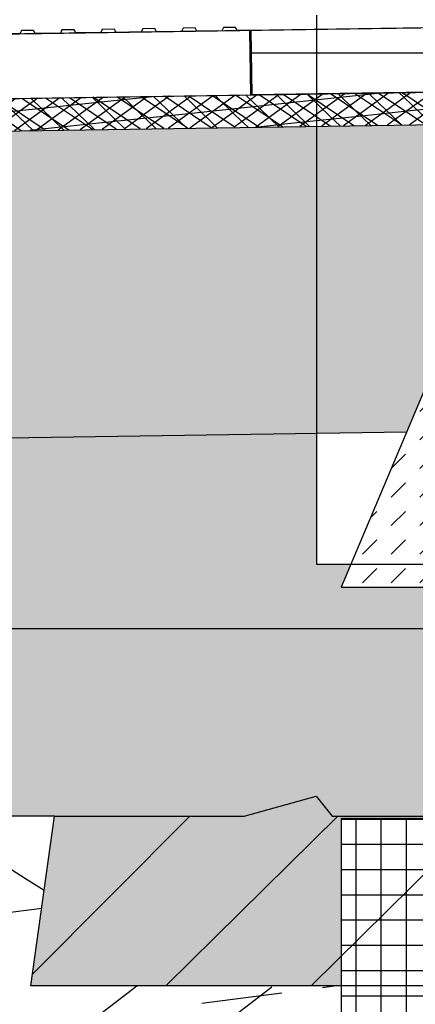
# Model space of a CAD drawing. Units: millimetres. Extents: x 181 to 1181, y 43 to 609.
# Drawn here: x 1114 to 1114, y 359 to 360 of the extents above; entities that cross this region are included whole.
import ezdxf

# ---------------------------------------------------------------- set-up
doc = ezdxf.new("R2010")
doc.units = ezdxf.units.MM
doc.linetypes.add('DASHED', pattern=[9.652000000000001, 8.128, -1.524])
for name, color, linetype in [('032_BSTG', 7, 'Continuous'), ('032_BSTG_SCHRAFF010', 7, 'Continuous'), ('032_Rueckbau', 2, 'Continuous'), ('930_LRP', 7, 'Continuous'), ('Bstg höhe ü SO 760', 7, 'Continuous'), ('E-Schnitt', 7, 'Continuous'), ('ET_Symbol_Neu_Text', 6, 'Continuous')]:
    doc.layers.add(name, color=color, linetype=linetype)
doc.styles.add('VCDSTYLE33', font='txt', dxfattribs={"width": 0.98})
doc.dimstyles.new('VCDDIMSTYLE01', dxfattribs={"dimtxt": 0.25, "dimasz": 0.125, "dimexe": 1, "dimexo": 2, "dimgap": 1, "dimtad": 1, "dimzin": 12, "dimtxsty": 'VCDSTYLE33', "dimsah": 1, "dimcen": 0.09, "dimazin": 3, "dimtfac": 1, "dimtdec": 4, "dimtmove": 0, "dimatfit": 0, "dimfxl": 1, "dimtolj": 1, "dimtzin": 0, "dimarcsym": 0})
pattern_1 = [(49.99999999999741, (1023.327701202606, 374.8356895510212), (0.2869040730403185, -0.025100853993024), [0.0300000000000009, -0.3300000000000098]), (-4.999999999999459, (1023.327701202606, 374.8356895510212), (-0.0555005334451835, 0.3008768534800197), [0.0240000000000016, -0.2640000000000176]), (100.4514000000007, (1023.351609874606, 374.8335978150213), (0.2314037526856509, 0.275775816824364), [0.0254960759999995, -0.2804568447999939]), (46.18420000000177, (1023.327701202606, 374.9156895510213), (0.4268964194502587, -0.0662076057316199), [0.0449999999999976, -0.4949999999999734]), (96.6356000000017, (1023.363275900606, 374.9101722282213), (0.3738650822194813, 0.3896471483601545), [0.0382441152000003, -0.4206852000000033]), (-8.81580000000004, (1023.327701202606, 374.9156895510213), (0.3738647780534166, 0.3896474403701404), [0.0359999999999964, -0.3959999999999601]), (21.00000000000059, (1023.367701202606, 374.8956895510212), (0.2387628208473416, -0.1610475562661122), [0.0300000000000001, -0.3300000000000011]), (-34.00000000000001, (1023.367701202606, 374.8956895510212), (0.0973261327686714, 0.2900600180187212), [0.0240000000000011, -0.2640000000000123]), (71.45140000000075, (1023.387598095806, 374.8822689086213), (0.3360890514326229, 0.1290121986839949), [0.0254960760000001, -0.2804568448000013]), (37.49999999999672, (1023.327701202606, 374.8356895510212), (0.0048639421269172, 0.1331575415325119), [0.1, -0.1108000000000205, 0.1, -0.1680000000000212, 0.1, -0.2150000000000209]), (7.499999999998993, (1023.327701202606, 374.8356895510212), (0.1052278149768426, 0.1577646847529195), [0.1, -0.002799999999997, 0.1, -0.1547999999999951, 0.1, -0.050999999999998]), (-32.49999999999826, (1023.238501202606, 374.8356895510212), (0.2135289744689999, -0.0090219486937713), [0.1, 0.0499999999999971, 0.1, -0.2120000000000091, 0.1, -0.364000000000012]), (-42.49999999999758, (1023.198501202606, 374.8356895510212), (0.2332744677369192, 0.0400419929329132), [0.1, 0.0199999999999976, 0.1, -0.1072000000000038, 0.1, -0.2440000000000054])]
pattern_2 = [(45, (-3607114.350255659, -5545304.961548021), (-0.0898025613278151, 0.0898025613278151), [])]

# ---------------------------------------------------------------- blocks, each defined once
blk = doc.blocks.new('A$C11297279')
at = {"layer": 'E-Schnitt', "linetype": 'DASHED'}
blk.add_line((4.000129449253109, -5.799910722521361), (-3.99987054875487, -5.800089274589482), dxfattribs=at)
blk = doc.blocks.new('*D45')
at = {"layer": 'Bstg höhe ü SO 760', "color": 0, "lineweight": -2}
for p, q in [((1113.241434054158, 361.9143135300054), (1113.241434054158, 361.9771595987891)), ((1116.739711616133, 361.947058239973), (1116.739711616133, 361.9771595987891)), ((1113.366434054158, 360.9771595987891), (1116.614711616133, 360.9771595987891))]:
    blk.add_line(p, q, dxfattribs=at)
at = {"layer": 'Bstg höhe ü SO 760', "color": 0}
for points in [[(1113.366434054158, 360.9979929321224), (1113.366434054158, 360.9563262654558), (1113.241434054158, 360.9771595987891)], [(1116.614711616133, 360.9563262654558), (1116.614711616133, 360.9979929321224), (1116.739711616133, 360.9771595987891)]]:
    blk.add_solid(points, dxfattribs=at)
at = {"layer": 'Defpoints', "color": 0}
for p in [(1116.739711616133, 360.9771595987891), (1116.739711616133, 359.947058239973), (1113.241434054158, 359.9143135300054)]:
    blk.add_point(p, dxfattribs=at)
at = {"layer": 'Bstg höhe ü SO 760', "color": 0, "insert": (1114.990572835145, 362.1252845987891), "char_height": 0.25, "attachment_point": 5, "style": 'VCDSTYLE33'}
blk.add_mtext('\\A1;3,50', dxfattribs=at)
blk = doc.blocks.new('*D56')
at = {"layer": 'Defpoints', "color": 0}
for p in [(1116.740136174939, 363.0607292987555), (1111.890218593343, 359.9059440292827), (1116.739833285866, 359.9054784893342)]:
    blk.add_point(p, dxfattribs=at)
at = {"layer": 'ET_Symbol_Neu_Text', "color": 0, "lineweight": -2}
for p, q in [((1111.890410583831, 361.9059440200676), (1111.89061747766, 364.0611948340964)), ((1116.740025276354, 361.9054784801191), (1116.740232170183, 364.0607292941479)), ((1112.01552148184, 363.0611828392985), (1116.615136175515, 363.060741298161))]:
    blk.add_line(p, q, dxfattribs=at)
at = {"layer": 'ET_Symbol_Neu_Text', "color": 0}
for points in [[(1112.015523481741, 363.0820161725358), (1112.015519481939, 363.0403495060611), (1111.890521482416, 363.061194838704)], [(1116.615134175614, 363.0399079649236), (1116.615138175415, 363.0815746313983), (1116.740136174939, 363.0607292987555)]]:
    blk.add_solid(points, dxfattribs=at)
at = {"layer": 'ET_Symbol_Neu_Text', "color": 0, "insert": (1114.315439307204, 364.211837063427), "char_height": 0.25, "attachment_point": 5, "rotation": 359.99449987764956, "style": 'VCDSTYLE33'}
blk.add_mtext('\\A1;4,85', dxfattribs=at)
blk = doc.blocks.new('#POLYLINE(402)')
at = {"layer": '032_Rueckbau'}
blk.add_line((1113.915470364859, 358.954921535481), (1113.458068398366, 358.9549215354808), dxfattribs=at)
blk = doc.blocks.new('#POLYLINE(437)')
at = {"layer": '032_BSTG'}
blk.add_lwpolyline([(1114.460312865076, 359.8525744088151), (1114.160346790426, 359.8480628614495), (1114.159143903722, 359.9280538175856), (1114.459109989233, 359.9325646427252), (1114.460312875936, 359.852573686589)], dxfattribs=at)
blk = doc.blocks.new('#POLYLINE(438)')
blk.add_lwpolyline([(0.0154982477513386, 0.0002330592988642), (0, 0), (0.0012028867038225, -0.0799909561361574), (0.3011689722145547, -0.0754801309965956), (0.2999660855107322, 0.0045108251395618), (0.2844678377591663, 0.0042777658406976)])
blk = doc.blocks.new('#POLYLINE(439)')
blk.add_lwpolyline([(0.0344960998336319, 0.0005187448910533), (0.0324361815951306, 0.004488220530277), (0.0174378773197077, 0.0042626792732676), (0.0154982477513386, 0.0002330592988642)])
blk = doc.blocks.new('#POLYLINE(440)')
blk.add_lwpolyline([(0.0844904474188297, 0.0012705490809708), (0.0824305291803284, 0.0052400247201945), (0.0674322249046782, 0.005014483463242), (0.0654925953365364, 0.0009848634887817)])
blk = doc.blocks.new('#POLYLINE(441)')
blk.add_lwpolyline([(0.1344847950040275, 0.0020223532708883), (0.1324248767652989, 0.005991828910112), (0.117426572489876, 0.0057662876531595), (0.1154869429215069, 0.001736667678756)])
blk = doc.blocks.new('#POLYLINE(442)')
blk.add_lwpolyline([(0.184479142588998, 0.0027741574608626), (0.1824192243504967, 0.0067436331000295), (0.1674209200748464, 0.0065180918430769), (0.1654812905067047, 0.0024884718686735)])
blk = doc.blocks.new('#POLYLINE(443)')
blk.add_lwpolyline([(0.2344734901741958, 0.0035259616507801), (0.2324135719354672, 0.0074954372900038), (0.2174152676600443, 0.0072698960329944), (0.2154756380919025, 0.003240276058591)])
blk = doc.blocks.new('#POLYLINE(444)')
blk.add_lwpolyline([(0.2844678377591663, 0.0042777658406976), (0.282407919520665, 0.0082472414799213), (0.2674096152450147, 0.0080217002229119), (0.265469985676873, 0.0039920802485085)])
blk = doc.blocks.new('#POLYLINE(445)')
blk.add_line((0.0654925953365364, 0.0009848634887817), (0.0344960998336319, 0.0005187448910533))
blk = doc.blocks.new('#POLYLINE(446)')
blk.add_line((0.1154869429215069, 0.001736667678756), (0.0844904474188297, 0.0012705490809708))
blk = doc.blocks.new('#POLYLINE(447)')
blk.add_line((0.1654812905067047, 0.0024884718686735), (0.1344847950040275, 0.0020223532708883))
blk = doc.blocks.new('#POLYLINE(448)')
blk.add_line((0.2154756380919025, 0.003240276058591), (0.184479142588998, 0.0027741574608626))
blk = doc.blocks.new('#POLYLINE(449)')
blk.add_line((0.265469985676873, 0.0039920802485085), (0.2344734901741958, 0.0035259616507801))
blk = doc.blocks.new('BLS_Rippenplatte_quer(2)')
for name in ['#POLYLINE(438)', '#POLYLINE(439)', '#POLYLINE(445)', '#POLYLINE(440)', '#POLYLINE(446)', '#POLYLINE(441)', '#POLYLINE(447)', '#POLYLINE(442)', '#POLYLINE(448)', '#POLYLINE(443)', '#POLYLINE(449)', '#POLYLINE(444)']:
    blk.add_blockref(name, (0, 0))
blk = doc.blocks.new('#POLYLINE(452)')
at = {"layer": '032_BSTG'}
blk.add_lwpolyline([(1111.828968705865, 359.4051702759616), (1112.233126972826, 359.3991079019572), (1114.351553498413, 359.4308926347624)], dxfattribs=at)
blk = doc.blocks.new('#POLYLINE(453)')
at = {"layer": '032_BSTG'}
blk.add_line((1112.36056770394, 359.7810627843604), (1114.76036216081, 359.8170691431732), dxfattribs=at)
blk = doc.blocks.new('#POLYLINE(454)')
at = {"layer": '032_BSTG'}
blk.add_line((1112.308116154343, 359.8202803068541), (1114.76036216081, 359.8570736452808), dxfattribs=at)
blk = doc.blocks.new('#POLYLINE(455)')
at = {"layer": '032_BSTG'}
blk.add_line((1112.308116154341, 359.9002893110693), (1114.75971910816, 359.9370730011763), dxfattribs=at)
blk = doc.blocks.new('#POLYLINE(522)')
at = {"layer": '032_BSTG'}
blk.add_lwpolyline([(1114.76036216081, 359.9370730011664), (1112.308116154341, 359.9002893110693), (1112.308116154343, 359.8121510351145)], dxfattribs=at)
blk = doc.blocks.new('#POLYLINE(604)')
at = {"layer": '032_BSTG'}
blk.add_lwpolyline([(1114.27036216081, 358.187050507238), (1115.17036216081, 358.187050507238), (1115.17036216081, 358.9520730011664), (1114.27036216081, 358.9520730011664), (1114.27036216081, 358.187050507238)], dxfattribs=at)
blk = doc.blocks.new('#POLYLINE(607)')
at = {"layer": '032_BSTG'}
blk.add_lwpolyline([(1114.76036216081, 359.7120730011664), (1114.46036216081, 359.688462489119), (1114.27036216081, 359.2386980011664), (1115.05036216081, 359.2386980011664), (1115.05036216081, 359.3036564404555), (1114.76036216081, 359.7120730011664)], dxfattribs=at)
blk = doc.blocks.new('#POLYLINE(659)')
at = {"linetype": 'DASHED'}
blk.add_lwpolyline([(-2.500007845586197, 0.7599741916725975), (-2.500000825732059, 0.0799741917087999), (-1.275000825797406, 0.0799868377694111)], dxfattribs=at)
blk = doc.blocks.new('LRP_GC(2)')
at = {"linetype": 'DASHED'}
blk.add_blockref('#POLYLINE(659)', (0, 0), dxfattribs=at)
blk = doc.blocks.new('#POLYLINE(663)')
at = {"layer": '032_Rueckbau'}
blk.add_lwpolyline([(1113.886470364762, 358.7449215355183), (1113.915470364859, 358.954921535481), (1114.150470365194, 358.954921535481), (1114.239470364881, 358.9799215358536), (1114.2594703649, 358.954921535481), (1114.574470364844, 358.954921535481), (1114.594470364862, 358.9799215358536), (1114.683470365015, 358.954921535481), (1114.983470364829, 358.9129215360473), (1115.389470364788, 358.9129215360473), (1115.689470365067, 358.954921535481), (1115.778470364754, 358.9799215358536), (1115.798470364773, 358.954921535481), (1116.113470365183, 358.954921535481), (1116.133470365201, 358.9799215358536), (1116.222470364889, 358.954921535481), (1116.457470364758, 358.954921535481), (1116.486470364855, 358.7449215355183), (1113.886470364762, 358.7449215355183)], dxfattribs=at)
blk = doc.blocks.new('#POLYLINE(678)')
at = {"layer": '032_Rueckbau'}
blk.add_line((1113.915470364859, 358.9549215354811), (1113.458068398366, 358.9549215354808), dxfattribs=at)
blk = doc.blocks.new('#POLYLINE(684)')
at = {"layer": '032_Rueckbau'}
blk.add_lwpolyline([(1113.886470364762, 358.7449215355184), (1113.915470364859, 358.9549215354811), (1114.150470365194, 358.9549215354811), (1114.239470364881, 358.9799215358536), (1114.2594703649, 358.9549215354811), (1114.574470364844, 358.9549215354811), (1114.594470364862, 358.9799215358536), (1114.683470365015, 358.9549215354811), (1114.983470364829, 358.9129215360473), (1115.389470364788, 358.9129215360473), (1115.689470365067, 358.9549215354811), (1115.778470364754, 358.9799215358536), (1115.798470364773, 358.9549215354811), (1116.113470365183, 358.9549215354811), (1116.133470365201, 358.9799215358536), (1116.222470364889, 358.9549215354811), (1116.457470364758, 358.9549215354811), (1116.486470364855, 358.7449215355184), (1113.886470364762, 358.7449215355184)], dxfattribs=at)

msp = doc.modelspace()

# ---------------------------------------------------------------- hatches: boundary and pattern name
at = {"layer": '032_BSTG_SCHRAFF010'}
h = msp.add_hatch(dxfattribs=at)
h.set_pattern_fill('_USER', color=256, style=0, pattern_type=0)
h.set_pattern_definition([(0, (0, 0), (0, 0.1), [])])
h.paths.add_polyline_path([(1114.460312865076, 359.8525744088151), (1114.160346790426, 359.8480628614495), (1114.159143903722, 359.9280538175856), (1114.459109989233, 359.9325646427252), (1114.460312875936, 359.852573686589)])
h = msp.add_hatch(dxfattribs=at)
h.set_pattern_fill('_USER', color=256, style=0, pattern_type=0)
h.set_pattern_definition([(-143.9320961899842, (1108.501517666278, 359.8511861568417), (0.0001481813374085, -0.0192779626073616), [0.1, 0.1348000000000008, 0.1, 0.0830000000000009, 0.1, 0.0337500000000009]), (-173.9320961899863, (1108.501517666278, 359.8511861568417), (-0.0183975552338325, -0.0277703395985327), [0.1, 0.1418000000000009, 0.1, 0.0863000000000015, 0.1, 0.0447500000000006]), (146.067903810015, (1108.513813824329, 359.8508787528891), (-0.0311331058048836, 0.0007217194311124), [0.1, 0.1450000000000001, 0.1, 0.0820000000000003, 0.1, 0.0265000000000004]), (136.0679038100172, (1108.513813824329, 359.8508787528891), (-0.0302712266570779, -0.008022717287588), [0.1, 0.1474999999999999, 0.1, 0.0881999999999997, 0.1, 0.0364999999999996])])
h.paths.add_polyline_path([(1114.76036216081, 359.8570736452808), (1114.76036216081, 359.8170691431732), (1112.36056770394, 359.7810627843603), (1112.308116154343, 359.8121510351145), (1112.308116154343, 359.8202803068541)])
h = msp.add_hatch(dxfattribs=at)
h.set_pattern_fill('_USER', color=256, style=0, pattern_type=0)
h.set_pattern_definition([(49.99999999999741, (1027.632262851971, 372.8112873324237), (0.0717260182600512, -0.0062752134982702), [0.0075000000000002, -0.0825000000000024]), (-4.999999999999459, (1027.632262851971, 372.8112873324237), (-0.0138751333613527, 0.0752192133700191), [0.0060000000000004, -0.0660000000000044]), (100.4513999999943, (1027.638240019971, 372.8107643984237), (0.0578509381714412, 0.0689439542060768), [0.0063740189999997, -0.070114211199997]), (46.18420000000177, (1027.632262851971, 372.8312873324238), (0.106724104862451, -0.0165519014328765), [0.0112499999999994, -0.1237499999999933]), (96.6356000000017, (1027.641156526471, 372.8299080017238), (0.0934662705549272, 0.0974117870900386), [0.0095610288000001, -0.1051713000000008]), (-8.81580000000004, (1027.632262851971, 372.8312873324238), (0.0934661945134394, 0.0974118600925067), [0.0089999999999991, -0.09899999999999]), (21.00000000000059, (1027.642262851971, 372.8262873324238), (0.0596907052117785, -0.0402618890665281), [0.0075, -0.0825000000000003]), (-34.00000000000001, (1027.642262851971, 372.8262873324238), (0.0243315331922531, 0.0725150045046803), [0.0060000000000003, -0.0660000000000031]), (71.45139999999458, (1027.647237075271, 372.8229321718238), (0.0840222628580705, 0.0322530496709987), [0.0063740190000003, -0.0701142112000028]), (37.49999999999672, (1027.632262851971, 372.8112873324237), (0.001215985531644, 0.0332893853831138), [0.1, 0.0847999999999949, 0.1, 0.0329999999999947, 0.1, -0.0162500000000052]), (7.499999999998993, (1027.632262851971, 372.8112873324237), (0.0263069537443243, 0.0394411711882299), [0.1, 0.1118000000000008, 0.1, 0.0363000000000012, 0.1, 0.0247500000000005]), (-32.50000000000176, (1027.609962851971, 372.8112873324237), (0.0533822436173068, -0.0022554871734428), [0.1, 0.1250000000000017, 0.1, 0.0220000000000052, 0.1, -0.0534999999999931]), (-42.49999999999758, (1027.599962851971, 372.8112873324237), (0.0583186169342298, 0.0100104982332141), [0.1, 0.1174999999999994, 0.1, 0.048199999999999, 0.1, -0.0235000000000014])])
h.paths.add_polyline_path([(1114.46036216081, 359.688462489119), (1114.754951357592, 359.7116471617179), (1114.754974164943, 359.8169883020362), (1112.36056770394, 359.7810627843603), (1112.395616281863, 359.7602893470183), (1112.39561615434, 359.6002893110693), (1112.308116154343, 359.6002893110693), (1112.308116154343, 359.4002330347239), (1114.351553498413, 359.4308926347624)])
h = msp.add_hatch(dxfattribs=at)
h.set_pattern_fill('_USER', color=256, style=0, pattern_type=0)
h.set_pattern_definition([(45.0000000000046, (1023.327701202606, 374.8356895510212), (0, 0.035355339059322), [0.0249999999999982, -0.0249999999999982])])
h.paths.add_polyline_path([(1114.76036216081, 359.7120730011664), (1114.46036216081, 359.688462489119), (1114.27036216081, 359.2386980011664), (1115.05036216081, 359.2386980011664), (1115.05036216081, 359.3036564404555)])
h = msp.add_hatch(dxfattribs=at)
h.set_pattern_fill('_USER', color=256, style=0, pattern_type=0)
h.set_pattern_definition(pattern_1)
h.paths.add_polyline_path([(1107.464227360602, 359.2587684105687), (1107.178932029959, 359.2587684105687), (1107.178963391802, 359.0938016824463), (1107.195928568005, 359.0768272796274), (1107.464227360602, 359.0670042052641)])
h.paths.add_polyline_path([(1107.65154202854, 359.2587684105687), (1107.464227360602, 359.2587684105687), (1107.464227360602, 359.0670042052641), (1107.731570138781, 359.0572161329246)])
h.paths.add_polyline_path([(1108.944178094987, 359.4354832944811), (1108.557306042381, 359.4296802136919), (1107.999309843302, 359.4436137856441), (1108.002136552571, 359.3020126130613), (1107.935874869405, 359.300689866148), (1107.953584307952, 359.2587684105687), (1107.65154202854, 359.2587684105687), (1107.731570138781, 359.0572161329246), (1107.733584307952, 359.0521434105686), (1107.733584307952, 358.9721434105687), (1107.953584307952, 358.9721434105686), (1107.953584307952, 358.7374780685429), (1107.953584307952, 358.537478068543), (1107.953584307952, 358.1871432835103), (1108.053584307952, 358.1871432835104), (1108.053584307952, 358.0871432835103), (1106.953584307952, 358.0871432835103), (1107.140400604287, 357.7054712153659), (1107.890400604287, 357.7054712153659), (1108.66262886178, 358.5747918568446), (1110.433044749844, 358.5678782586579), (1111.958486437981, 358.5614625944151), (1111.958486437981, 359.4032275099798), (1111.828968705865, 359.4051702759616), (1111.828968705865, 358.8707412876024), (1111.928968705865, 358.8707412876024), (1111.928968705865, 358.7707412876023), (1110.828968705865, 358.7707412876023), (1110.828968705865, 358.8707412876024), (1110.928968705865, 358.8707412876024), (1110.928968705865, 358.9457412876023), (1111.616964607762, 358.9832412876024), (1111.678968705865, 359.0207412876024), (1111.678968705865, 359.4854391026008), (1109.094178094987, 359.5094551159884), (1109.094178094987, 359.0207412876024), (1109.156182193091, 358.9832412876023), (1109.844178094987, 358.9457412876023), (1109.844178094987, 358.8707412876024), (1109.944178094987, 358.8707412876024), (1109.944178094987, 358.7707412876023), (1108.844178094987, 358.7707412876023), (1108.844178094987, 358.8707412876024), (1108.944178094987, 358.8707412876024)])
h.paths.add_polyline_path([(1107.999309843302, 359.4436137856441), (1107.8741776311, 359.4467384282225), (1107.935874869404, 359.3006898661479), (1108.002136552571, 359.3020126130613)])
h.paths.add_polyline_path([(1112.158116154434, 359.4002330642331), (1111.958486437981, 359.4032275099799), (1111.958486437981, 358.5614625944151), (1112.043835630548, 358.5606229967801)])
h.paths.add_polyline_path([(1112.308116154343, 359.4002330347239), (1112.233126972826, 359.3991079019572), (1112.158116154434, 359.400233064233), (1112.043835630548, 358.5606229967801), (1112.308116154343, 358.5599921305574)])
h.paths.add_polyline_path([(1112.6645323511, 359.4055806799901), (1112.308116154343, 359.4002330347238), (1112.308116154343, 358.5599921305574), (1112.737365491009, 358.5581868045053), (1112.737365491009, 358.6634811757688), (1112.6645323511, 358.6634811757688)])
edge = h.paths.add_edge_path()
edge.add_arc((1112.737365491009, 359.348943907596), 0.0570000000000164, 180, 298.464331836408)
edge.add_line((1112.7645323511, 359.2988344103647), (1112.7645323511, 358.7634811757688))
edge.add_line((1112.7645323511, 358.7634811757688), (1112.6645323511, 358.7634811757688))
edge.add_line((1112.6645323511, 358.7634811757688), (1112.6645323511, 359.4049609401879))
edge.add_line((1112.6645323511, 359.4049609401879), (1112.73651036299, 359.4059374928147))
edge.add_arc((1112.737365491009, 359.3489439075961), 0.0569999999999329, 90.85959762227833, 179.999999999938)
h.paths.add_polyline_path([(1113.307649572628, 358.7634811757688), (1112.737365491009, 358.7634811757688), (1112.737365491009, 358.6634811757688), (1113.307649572628, 358.6634811757688)])
h.paths.add_polyline_path([(1112.737365491009, 358.7634811757688), (1112.6645323511, 358.7634811757688), (1112.6645323511, 358.6634811757688), (1112.737365491008, 358.6634811757688)])
h.paths.add_polyline_path([(1113.307649572628, 358.6634811757688), (1112.737365491009, 358.6634811757688), (1112.737365491009, 358.5581868045053), (1113.307649572628, 358.5557883180741)])
h.paths.add_polyline_path([(1114.27036216081, 358.7449215355183), (1113.886470364762, 358.7449215355183), (1113.915470364859, 358.954921535481), (1113.664256006907, 358.9549215354809), (1113.664256006907, 358.6634811757688), (1113.307649572628, 358.6634811757688), (1113.307649572628, 358.5557883180741), (1113.561317606981, 358.5547214474423), (1114.17036216081, 358.087050507238), (1114.17036216081, 358.187050507238), (1114.27036216081, 358.187050507238)])
h.paths.add_polyline_path([(1113.664256006907, 358.7634811757688), (1113.307649572628, 358.7634811757688), (1113.307649572628, 358.6634811757688), (1113.664256006907, 358.6634811757688)])
h.paths.add_polyline_path([(1113.664256006907, 358.9549215354809), (1113.564256006907, 358.9549215354809), (1113.564256006907, 358.7634811757687), (1113.664256006907, 358.7634811757688)])
h.paths.add_polyline_path([(1113.664256006907, 359.4205804682268), (1113.564256006907, 359.4190800747781), (1113.564256006907, 358.9549215354808), (1113.664256006907, 358.9549215354809)])
edge = h.paths.add_edge_path()
edge.add_line((1113.558068398385, 359.4189872363052), (1112.7645323511, 359.4070810734388))
edge.add_line((1112.7645323511, 359.4070810734387), (1112.7645323511, 359.3990534048274))
edge.add_arc((1112.737365491009, 359.3489439075961), 0.0570000000000164, -2.580691216280684e-11, 61.535668163672995, ccw=False)
edge.add_arc((1112.737365491009, 359.348943907596), 0.056999999999967, 298.4643318363375, 360, ccw=False)
edge.add_line((1112.7645323511, 359.2988344103647), (1112.7645323511, 358.7634811757688))
edge.add_line((1112.7645323511, 358.7634811757688), (1113.307649572628, 358.7634811757688))
edge.add_line((1113.307649572628, 358.7634811757688), (1113.307649572628, 359.1779439076382))
edge.add_arc((1113.307649572628, 359.2349439076382), 0.0570000000000164, 179.999999999975, 270, ccw=False)
edge.add_arc((1113.307649572628, 359.2349439076382), 0.0569999999999595, 89.99999999997499, 180, ccw=False)
edge.add_arc((1113.307649572628, 359.3489439076382), 0.0570000000000164, 179.999999999975, 270, ccw=False)
edge.add_arc((1113.307649572628, 359.3489439076382), 0.0570000000000164, 0, 180, ccw=False)
edge.add_arc((1113.307649572628, 359.3489439076382), 0.0570000000000164, 269.9999999999768, 360, ccw=False)
edge.add_arc((1113.307649572628, 359.2349439076382), 0.0570000000000164, -2.319211489520967e-11, 90, ccw=False)
edge.add_arc((1113.307649572628, 359.2349439076382), 0.0569999999999595, 269.9999999999768, 360, ccw=False)
edge.add_line((1113.307649572628, 359.1779439076382), (1113.307649572628, 358.7634811757688))
edge.add_line((1113.307649572628, 358.7634811757688), (1113.564256006907, 358.7634811757688))
edge.add_line((1113.564256006907, 358.7634811757688), (1113.564256006907, 358.9549215354809))
edge.add_line((1113.564256006907, 358.9549215354808), (1113.558068398563, 358.9549215354808))
edge.add_line((1113.558068398563, 358.9549215354808), (1113.558068398385, 359.4189872363052))
edge = h.paths.add_edge_path()
edge.add_arc((1113.431649572628, 359.2349439076382), 0.0569999999999595, 90, 180.000000000025)
edge.add_arc((1113.431649572628, 359.2349439076382), 0.0570000000000164, 180, 360)
edge.add_arc((1113.431649572628, 359.2349439076382), 0.0570000000000164, 0, 90.0000000000232)
edge = h.paths.add_edge_path()
edge.add_arc((1113.431649572628, 359.3489439076382), 0.0570000000000164, 180, 270.000000000025)
edge.add_arc((1113.431649572628, 359.3489439076382), 0.0570000000000164, 270, 360.0000000000232)
edge.add_arc((1113.431649572628, 359.3489439076382), 0.0570000000000164, 0, 180)
edge = h.paths.add_edge_path()
edge.add_arc((1113.431649572628, 359.2349439076381), 0.0499999999999545, 0, 360)
edge = h.paths.add_edge_path()
edge.add_arc((1113.431649572628, 359.3489439076381), 0.0499999999999545, 0, 360)
edge = h.paths.add_edge_path()
edge.add_arc((1113.183649572628, 359.2349439076382), 0.0569999999999595, 90, 180.000000000025)
edge.add_arc((1113.183649572628, 359.2349439076382), 0.0570000000000164, 180, 360)
edge.add_arc((1113.183649572628, 359.2349439076382), 0.0570000000000164, 0, 90.0000000000232)
edge = h.paths.add_edge_path()
edge.add_arc((1113.183649572628, 359.3489439076382), 0.0570000000000164, 180, 270.000000000025)
edge.add_arc((1113.183649572628, 359.3489439076382), 0.0570000000000164, 270, 360.0000000000232)
edge.add_arc((1113.183649572628, 359.3489439076382), 0.0570000000000164, 0, 180)
edge = h.paths.add_edge_path()
edge.add_arc((1113.183649572628, 359.2349439076381), 0.0499999999999545, 0, 360)
edge = h.paths.add_edge_path()
edge.add_arc((1113.183649572628, 359.3489439076381), 0.0499999999999545, 0, 360)
h.paths.add_polyline_path([(1113.564256006907, 359.4190800747781), (1113.558068398385, 359.4189872363052), (1113.558068398563, 358.9549215354808), (1113.564256006907, 358.9549215354808)])
h.paths.add_polyline_path([(1114.572404440221, 359.2386980011664), (1114.27036216081, 359.2386980011664), (1114.282332037358, 359.2670328716744), (1114.239839876612, 359.2670324330145), (1114.239838202335, 359.4292164657788), (1113.664256006907, 359.4205804682268), (1113.664256006907, 358.9549215354809), (1113.915470364859, 358.9549215354811), (1114.150470365194, 358.954921535481), (1114.239470364881, 358.9799215358536), (1114.2594703649, 358.954921535481), (1114.49036216081, 358.954921535481), (1114.49036216081, 358.9609215355332), (1114.372970364877, 358.9609215355332), (1114.372970364877, 358.970988588067), (1114.374953968532, 358.972839399101), (1114.390759129486, 358.9741427291257), (1114.393726155382, 358.9750109978902), (1114.419771064652, 358.9846085250705), (1114.421810626512, 358.9858020294827), (1114.423335714969, 358.987241020578), (1114.423587012744, 358.9882842733575), (1114.422139606105, 358.9848483096035), (1114.444241290598, 359.0069499940971), (1114.445027807735, 358.9987299471413), (1114.446408637317, 358.9922077343361), (1114.44735371701, 358.9882842733575), (1114.447917322482, 358.9869463439038), (1114.449130103243, 358.9858020294827), (1114.451169665103, 358.9846085250705), (1114.477214574373, 358.9750109978903), (1114.480181600268, 358.9741427291257), (1114.484556270531, 358.9737819837263), (1114.483661539609, 359.036826653753), (1114.492376329981, 359.0371457235223)])
h.paths.add_polyline_path([(1114.401970364877, 359.0972615898484), (1114.401970364877, 359.0884227550836), (1114.428407046096, 359.1148594363021), (1114.425581940765, 359.1148169978099), (1114.421461501647, 359.1145574174177), (1114.419020784789, 359.1143120097601)])
h.paths.add_polyline_path([(1114.403318585618, 359.0720933062947), (1114.40436740508, 359.0714301421763), (1114.409595021291, 359.0695309072029), (1114.454130282654, 359.1140661685661), (1114.45252958894, 359.1142507116625), (1114.449479228108, 359.1145574174177), (1114.446001770437, 359.1147764911135)])
h.paths.add_polyline_path([(1114.443470364877, 359.0150179031407), (1114.4433422339, 359.0148897721631), (1114.443470364877, 359.0137603190248)])
h.paths.add_polyline_path([(1114.422274483094, 359.0645326994767), (1114.422054634955, 359.0646529930921), (1114.422195635499, 359.0644538518812)])
h.paths.add_polyline_path([(1114.460422901315, 359.1129108558686), (1114.45979908303, 359.1130482244481), (1114.46138948257, 359.1124865337171), (1114.461312552844, 359.1124096039905), (1114.463006268935, 359.1114553220676), (1114.465047553363, 359.1099773010516), (1114.466956880855, 359.1079158781479), (1114.467850405727, 359.1057941095795), (1114.468970364877, 359.1009215355332), (1114.468970364877, 359.0758732422001), (1114.468883352551, 359.0757862298736), (1114.468655446731, 359.0727466591636), (1114.466573324675, 359.0714301421763), (1114.450796453782, 359.0656982782141), (1114.449594582615, 359.065040654144), (1114.448301235687, 359.0638269710867), (1114.447347419272, 359.0624798546077), (1114.446706364658, 359.0609449470141), (1114.445939833243, 359.0577563131658), (1114.445570813175, 359.0560469167873), (1114.444674457526, 359.051922622398), (1114.444017365787, 359.0463229458108), (1114.443644224792, 359.0417082673497), (1114.427470364877, 359.0255344074353), (1114.427470364877, 359.0395581213955), (1114.426923363967, 359.0463229458109), (1114.426266272228, 359.0519226223981), (1114.42536991658, 359.056046916786), (1114.425000896512, 359.057756313166), (1114.424872216679, 359.0582915982966), (1114.468695967349, 359.1021153489657), (1114.467850405727, 359.1057941095795), (1114.466956880855, 359.1079158781479), (1114.465047553363, 359.1099773010516), (1114.463006268935, 359.1114553220676)])
h.paths.add_polyline_path([(1114.75971910816, 359.2386980011664), (1114.572404440221, 359.2386980011664), (1114.49237632998, 359.0371457235224), (1114.75971910816, 359.0469337958618)])
h.paths.add_polyline_path([(1115.045014438803, 359.2386980011664), (1114.75971910816, 359.2386980011664), (1114.75971910816, 359.0469337958619), (1115.028017900756, 359.0567568702252), (1115.04498307696, 359.073731273044)])
h.paths.add_polyline_path([(1114.27036216081, 358.7449215355183), (1113.886470364762, 358.7449215355183), (1113.915470364859, 358.954921535481), (1113.664256006907, 358.9549215354809), (1113.664256006907, 358.7634811757688), (1113.664256006907, 358.6634811757688), (1113.307649572628, 358.6634811757688), (1113.307649572628, 358.5557883180741), (1113.561317606981, 358.5547214474423), (1114.17036216081, 358.087050507238), (1114.17036216081, 358.187050507238), (1114.27036216081, 358.187050507238)])
h.paths.add_polyline_path([(1114.27036216081, 358.954921535481), (1114.2594703649, 358.954921535481), (1114.239470364881, 358.9799215358536), (1114.150470365194, 358.954921535481), (1113.915470364859, 358.954921535481), (1113.886470364762, 358.7449215355183), (1114.27036216081, 358.7449215355183)])
h = msp.add_hatch(dxfattribs=at)
h.set_pattern_fill('_USER', color=256, style=0, pattern_type=0)
h.set_pattern_definition(pattern_1)
h.paths.add_polyline_path([(1114.27036216081, 358.7449215355183), (1113.886470364762, 358.7449215355183), (1113.915470364859, 358.954921535481), (1113.664256006907, 358.9549215354809), (1113.664256006907, 358.6634811757688), (1112.04345188201, 358.5611052488899), (1112.768068398366, 357.6504885067597), (1113.518068398366, 357.6504885067597), (1114.17036216081, 358.087050507238), (1114.17036216081, 358.187050507238), (1114.27036216081, 358.187050507238)])
h = msp.add_hatch(dxfattribs=at)
h.set_pattern_fill('_USER', color=256, style=0, pattern_type=0)
h.set_pattern_definition([(90, (880.1638822385034, 362.1701820760048), (-0.03125, 0), []), (180, (880.1638822385034, 362.1701820760048), (0, -0.03125), [])])
h.paths.add_polyline_path([(1114.27036216081, 358.187050507238), (1115.17036216081, 358.187050507238), (1115.17036216081, 358.9520730011664), (1114.27036216081, 358.9520730011664)])
at = {"layer": '032_Rueckbau'}
h = msp.add_hatch(dxfattribs=at)
h.set_pattern_fill('_USER', color=256, style=0, pattern_type=0)
h.set_pattern_definition(pattern_2)
h.paths.add_polyline_path([(1113.886470364762, 358.7449215355183), (1113.915470364859, 358.954921535481), (1114.150470365194, 358.954921535481), (1114.239470364881, 358.9799215358536), (1114.2594703649, 358.954921535481), (1114.574470364844, 358.954921535481), (1114.594470364862, 358.9799215358536), (1114.683470365015, 358.954921535481), (1114.983470364829, 358.9129215360473), (1115.389470364788, 358.9129215360473), (1115.689470365067, 358.954921535481), (1115.778470364754, 358.9799215358536), (1115.798470364773, 358.954921535481), (1116.113470365183, 358.954921535481), (1116.133470365201, 358.9799215358536), (1116.222470364889, 358.954921535481), (1116.457470364758, 358.954921535481), (1116.486470364855, 358.7449215355183)])
h = msp.add_hatch(dxfattribs=at)
h.set_pattern_fill('_USER', color=256, style=0, pattern_type=0)
h.set_pattern_definition(pattern_2)
h.paths.add_polyline_path([(1113.886470364762, 358.7449215355184), (1113.915470364859, 358.9549215354811), (1114.150470365194, 358.9549215354811), (1114.239470364881, 358.9799215358536), (1114.2594703649, 358.9549215354811), (1114.574470364844, 358.9549215354811), (1114.594470364862, 358.9799215358536), (1114.683470365015, 358.9549215354811), (1114.983470364829, 358.9129215360473), (1115.389470364788, 358.9129215360473), (1115.689470365067, 358.9549215354811), (1115.778470364754, 358.9799215358536), (1115.798470364773, 358.9549215354811), (1116.113470365183, 358.9549215354811), (1116.133470365201, 358.9799215358536), (1116.222470364889, 358.9549215354811), (1116.457470364758, 358.9549215354811), (1116.486470364855, 358.7449215355184)])

# ---------------------------------------------------------------- block references
at = {"layer": '032_BSTG'}
for name, p in [('#POLYLINE(455)', (0, 0)), ('#POLYLINE(522)', (0, 0)), ('BLS_Rippenplatte_quer(2)', (1113.857311210832, 359.9235148059751)), ('#POLYLINE(437)', (0, 0)), ('#POLYLINE(454)', (0, 0)), ('#POLYLINE(453)', (0, 0)), ('#POLYLINE(607)', (0, 0)), ('#POLYLINE(452)', (0, 0)), ('#POLYLINE(604)', (0, 0))]:
    msp.add_blockref(name, p, dxfattribs=at)
at = {"layer": '032_Rueckbau'}
for name in ['#POLYLINE(663)', '#POLYLINE(684)', '#POLYLINE(402)', '#POLYLINE(678)']:
    msp.add_blockref(name, (0, 0), dxfattribs=at)
at = {"layer": '930_LRP'}
msp.add_blockref('LRP_GC(2)', (1116.739840702344, 359.1870582413056), dxfattribs=at)
at = {"layer": 'ET_Symbol_Neu_Text'}
msp.add_blockref('A$C11297279', (1116.739711616133, 364.987058239973), dxfattribs=at)

# ---------------------------------------------------------------- dimensions: what is measured, and where the dimension line sits
at = {"layer": 'Bstg höhe ü SO 760'}
dim = msp.add_linear_dim(base=(1116.739711616133, 360.9771595987891), p1=(1113.241434054158, 359.9143135300054), p2=(1116.739711616133, 359.947058239973), angle=180, text='3,50', dimstyle='VCDDIMSTYLE01', dxfattribs=at)
dim.commit()
dim.dimension.update_dxf_attribs({"geometry": '*D45', "text_midpoint": (1114.990572835145, 362.1252845987891)})
at = {"layer": 'ET_Symbol_Neu_Text'}
dim = msp.add_aligned_dim(p1=(1111.890218593343, 359.9059440292827), p2=(1116.739833285866, 359.9054784893342), distance=3.1552508239592734, dimstyle='VCDDIMSTYLE01', dxfattribs=at)
dim.commit()
dim.dimension.update_dxf_attribs({"geometry": '*D56', "text_midpoint": (1114.315439307204, 364.211837063427)})

doc.saveas('drawing.dxf')
